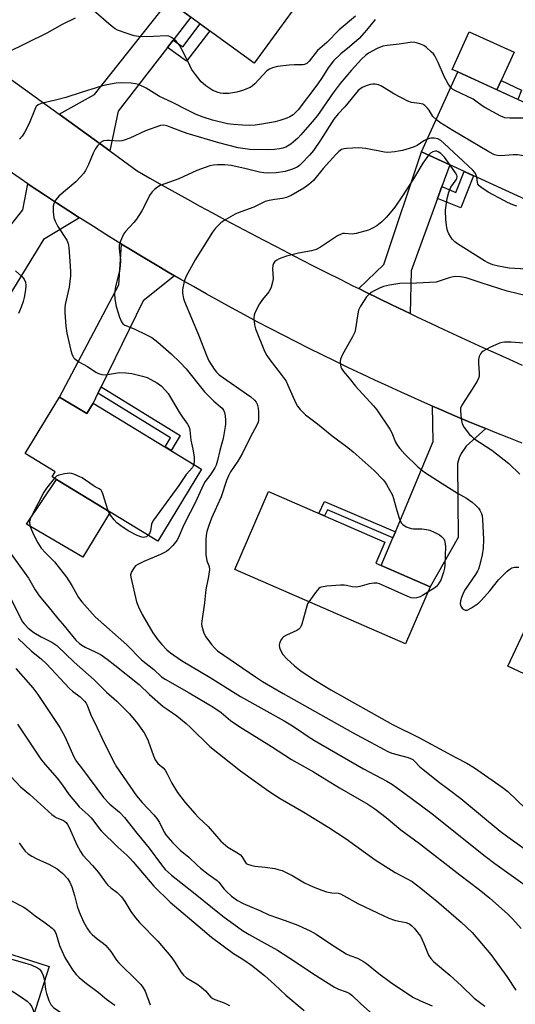
# Model space of a CAD drawing. Units: inches. Extents: x 1249770 to 1255770, y 577451 to 581451.
# Drawn here: x 1250735 to 1250904, y 580740 to 581075 of the extents above; entities that cross this region are included whole.
import ezdxf

# ---------------------------------------------------------------- set-up
doc = ezdxf.new("R2010")
doc.units = ezdxf.units.IN
doc.header["$MEASUREMENT"] = 0
for name, color, linetype in [('BLDG-Footprint', 5, 'Continuous'), ('CULTRL-Pad', 6, 'Continuous'), ('TRANS-Driveway', 251, 'Continuous'), ('TRANS-Non Street Sidewalk', 7, 'Continuous'), ('TRANS-Road', 130, 'Continuous'), ('Undefined', 1, 'Continuous')]:
    doc.layers.add(name, color=color, linetype=linetype)

msp = doc.modelspace()

# ---------------------------------------------------------------- linework, layer by layer
at = {"layer": 'BLDG-Footprint'}
for points, elevation in [([(1250830.4, 581081.35), (1250815.26, 581060.62), (1250784.65, 581082.98), (1250799.79, 581103.71)], 674.94), ([(1250923.03, 581040.17), (1250910.58, 581012.93), (1250872.3, 581030.43), (1250884.75, 581057.66)], 668.22), ([(1250748.76, 580946.79), (1250758.06, 580941.15), (1250760.23, 580944.72), (1250797.29, 580922.24), (1250782.39, 580897.68), (1250746.22, 580919.63), (1250747.27, 580921.35), (1250737.08, 580927.53)], 670.43), ([(1250875.31, 580882.13), (1250866.84, 580862.66), (1250808.58, 580887.99), (1250820.13, 580914.57), (1250859.85, 580897.3), (1250856.76, 580890.19)], 664.63), ([(1250911.73, 580876.06), (1250936.42, 580864.45), (1250937.85, 580867.49), (1250961.25, 580856.48), (1250949.9, 580832.36), (1250928.95, 580842.22), (1250926.98, 580838.05), (1250909.27, 580846.38), (1250911.27, 580850.64), (1250901.86, 580855.07)], 662.27), ([(1250703.42, 580766), (1250745.2, 580752.63), (1250735.29, 580721.67), (1250693.35, 580735.1), (1250694.66, 580739.18), (1250683.36, 580742.8), (1250690.21, 580764.18), (1250701.66, 580760.52)], 691.84)]:
    msp.add_lwpolyline(points, close=True, dxfattribs=dict(at, elevation=elevation))
at = {"layer": 'CULTRL-Pad'}
for points in [[(1250899.52, 581054.74), (1250898.07, 581051.57), (1250884.75, 581057.66), (1250882.78, 581058.56), (1250888.64, 581071.4), (1250903.93, 581064.41)], [(1250766.08, 580907.58), (1250756.76, 580892.26), (1250737.51, 580903.45), (1250747.77, 580918.69)]]:
    msp.add_lwpolyline(points, close=True, dxfattribs=at)
at = {"layer": 'TRANS-Driveway'}
for points in [[(1250787.55, 581068.52), (1250785.64, 581066.06), (1250768.78, 581044.26), (1250765.9, 581030.72), (1250748.61, 581043.25), (1250760.68, 581050.01), (1250786.04, 581081.97), (1250793.65, 581076.41)], [(1250879.26, 581018.56), (1250877.79, 581014.53), (1250868.82, 580989.84), (1250868.47, 580975.29), (1250866.59, 580976.18), (1250862.18, 580978.31), (1250857.76, 580980.45), (1250853.35, 580982.6), (1250850.92, 580983.8), (1250859.54, 580991.96), (1250872.3, 581030.43), (1250881.97, 581026.01)], [(1250755.56, 581007.97), (1250743.35, 581000.54), (1250722.73, 580967.17), (1250711.55, 580975.47), (1250708.96, 580977.45), (1250712.02, 580981.84), (1250715.2, 580986.4), (1250723.9, 580998.87), (1250728.71, 581001.1), (1250736.2, 581010.6), (1250737.97, 581019.53), (1250739.48, 581018.51), (1250743.62, 581015.74), (1250747.77, 581013), (1250751.95, 581010.29)], [(1250788.06, 580988.17), (1250777.35, 580979.62), (1250762.97, 580950.31), (1250761.91, 580948.14), (1250760.23, 580944.72), (1250758.06, 580941.15), (1250748.76, 580946.79), (1250768.97, 580985.1), (1250769.98, 580998.94), (1250773.03, 580997.08), (1250777.3, 580994.51), (1250781.57, 580991.97), (1250785.86, 580989.45)], [(1250894.27, 580936.04), (1250887.59, 580930.09), (1250885.91, 580927.52), (1250885.24, 580926.07), (1250884.68, 580924.17), (1250884.85, 580898.96), (1250875.31, 580882.13), (1250858.61, 580889.39), (1250862.56, 580898.82), (1250863.41, 580900.85), (1250876.29, 580931.66), (1250876.14, 580943.68), (1250879.11, 580942.4), (1250883.68, 580940.44), (1250888.27, 580938.51), (1250892.87, 580936.61)]]:
    msp.add_lwpolyline(points, close=True, dxfattribs=at)
at = {"layer": 'TRANS-Non Street Sidewalk'}
for points in [[(1250785.64, 581066.06), (1250787.55, 581068.52), (1250790.89, 581066.2), (1250796.82, 581074.09), (1250800.1, 581071.7), (1250792.18, 581061.33)], [(1250906.45, 581051.45), (1250905.23, 581048.3), (1250898.07, 581051.57), (1250899.52, 581054.74)], [(1250877.79, 581014.53), (1250879.26, 581018.56), (1250884.05, 581016.53), (1250886.85, 581023.78), (1250890.08, 581022.3), (1250885.81, 581011.3)], [(1250761.91, 580948.14), (1250762.97, 580950.31), (1250789.99, 580933.67), (1250786.86, 580928.57), (1250784.81, 580929.81), (1250786.68, 580932.88)], [(1250863.41, 580900.85), (1250862.56, 580898.82), (1250840.28, 580908.38), (1250839.28, 580906.25), (1250837.27, 580907.12), (1250839.2, 580911.23)]]:
    msp.add_lwpolyline(points, close=True, dxfattribs=at)
at = {"layer": 'TRANS-Road'}
for points in [[(1250728.96, 581057.49), (1250748.61, 581043.25), (1250765.9, 581030.72), (1250775.29, 581023.91), (1250779.56, 581021.49), (1250783.84, 581019.09), (1250788.12, 581016.7), (1250792.42, 581014.32), (1250796.72, 581011.96), (1250801.03, 581009.62), (1250805.35, 581007.29), (1250809.67, 581004.97), (1250814.01, 581002.67), (1250818.35, 581000.38), (1250822.7, 580998.1), (1250827.05, 580995.84), (1250831.42, 580993.6), (1250835.79, 580991.37), (1250840.17, 580989.16), (1250844.55, 580986.96), (1250848.95, 580984.77), (1250850.92, 580983.8), (1250853.35, 580982.6), (1250857.76, 580980.45), (1250862.18, 580978.31), (1250866.59, 580976.18), (1250868.47, 580975.29), (1250871.03, 580974.07), (1250875.46, 580971.97), (1250879.91, 580969.89), (1250884.36, 580967.83), (1250888.81, 580965.78), (1250893.28, 580963.74), (1250897.75, 580961.72), (1250902.23, 580959.71), (1250906.71, 580957.72)], [(1250906.73, 580931.06), (1250902.1, 580932.88), (1250897.48, 580934.73), (1250894.27, 580936.04), (1250892.87, 580936.61), (1250888.27, 580938.51), (1250883.68, 580940.44), (1250879.11, 580942.4), (1250876.14, 580943.68), (1250874.54, 580944.38), (1250869.99, 580946.39), (1250865.45, 580948.42), (1250860.92, 580950.48), (1250856.4, 580952.57), (1250851.89, 580954.68), (1250847.4, 580956.82), (1250842.92, 580958.99), (1250838.45, 580961.18), (1250833.99, 580963.39), (1250829.55, 580965.63), (1250825.12, 580967.9), (1250820.7, 580970.19), (1250816.3, 580972.51), (1250811.91, 580974.86), (1250807.53, 580977.22), (1250803.17, 580979.62), (1250798.82, 580982.04), (1250794.49, 580984.48), (1250790.17, 580986.95), (1250788.06, 580988.17), (1250785.86, 580989.45), (1250781.57, 580991.97), (1250777.3, 580994.51), (1250773.03, 580997.08), (1250769.98, 580998.94), (1250768.78, 580999.67), (1250764.55, 581002.29), (1250760.33, 581004.93), (1250756.14, 581007.6), (1250755.56, 581007.97), (1250751.95, 581010.29), (1250747.77, 581013), (1250743.62, 581015.74), (1250739.48, 581018.51), (1250737.97, 581019.53), (1250735.36, 581021.29), (1250700.94, 581045.08)]]:
    msp.add_lwpolyline(points, dxfattribs=at)
at = {"layer": 'Undefined'}
for points, elevation in [([(1250754.17, 581076.04), (1250749.7, 581073.84), (1250744.46, 581070.9), (1250730.82, 581064.22)], 674), ([(1250849.76, 581076.73), (1250844.27, 581072.05), (1250840, 581067.69), (1250836.85, 581064.97), (1250833.97, 581061.37), (1250833.16, 581060.59), (1250832.45, 581060.22), (1250831.91, 581060.11), (1250829, 581060.13), (1250827.22, 581060.02), (1250823.19, 581059.5), (1250821.5, 581059.11), (1250820.43, 581058.66), (1250819.52, 581058.03), (1250815.41, 581053.65), (1250814.54, 581052.87), (1250813.82, 581052.42), (1250811.19, 581051.35), (1250809.29, 581050.75), (1250806.63, 581050.36), (1250804.61, 581050.37), (1250803.76, 581050.47), (1250802.94, 581050.68), (1250801.08, 581051.39), (1250800.09, 581051.99), (1250798.68, 581052.99), (1250797.79, 581053.71), (1250797.18, 581054.33), (1250795.14, 581056.75), (1250793.88, 581058.58), (1250793.21, 581059.83), (1250791.27, 581064.03), (1250789.69, 581066.82), (1250788.58, 581068.16), (1250787.72, 581068.96), (1250787.04, 581069.48), (1250786.1, 581069.88), (1250785.28, 581069.97), (1250780.83, 581069.71), (1250776.58, 581069.68), (1250774.24, 581070.04), (1250771.84, 581070.76), (1250768.55, 581071.98), (1250767.82, 581072.33), (1250766.43, 581073.4), (1250760.42, 581078.68)], 674), ([(1250856.5, 581075.54), (1250853.57, 581071.95), (1250851.11, 581069.13), (1250847.78, 581066.21), (1250844.8, 581063.89), (1250842.35, 581061.44), (1250840.51, 581059.05), (1250838.45, 581055.78), (1250836.95, 581053.63), (1250830.21, 581044.79), (1250829.35, 581043.82), (1250828.56, 581043.09), (1250827.45, 581042.39), (1250826.4, 581041.93), (1250823.96, 581041.08), (1250822.39, 581040.67), (1250817.81, 581039.88), (1250815.56, 581039.57), (1250813.68, 581039.46), (1250811.29, 581039.48), (1250808.12, 581039.7), (1250806.11, 581039.96), (1250801.01, 581041.18), (1250797.77, 581042.26), (1250795.42, 581043.17), (1250792.66, 581044.5), (1250787.08, 581047.38), (1250782.92, 581049.34), (1250778.41, 581052.17), (1250775.78, 581053.36), (1250774.68, 581053.67), (1250773.25, 581053.83), (1250769.79, 581054), (1250768.06, 581053.88), (1250764.9, 581053.26), (1250763.06, 581052.79), (1250756.19, 581050.72), (1250750.99, 581049.01), (1250747.37, 581048.01), (1250742.52, 581046.87), (1250741.47, 581046.45), (1250740.86, 581045.94), (1250740.56, 581045.48), (1250738.45, 581040.04), (1250736.83, 581037.01), (1250736.06, 581035.82), (1250735.1, 581034.76)], 672), ([(1250882.33, 581052.37), (1250881.47, 581053.57), (1250880.14, 581055.87), (1250878.06, 581060.85), (1250876.94, 581063.14), (1250876.42, 581063.81), (1250875.8, 581064.42), (1250874.03, 581065.96), (1250873.09, 581066.64), (1250872.03, 581067.14), (1250870.92, 581067.52), (1250870.07, 581067.73), (1250869.06, 581067.8), (1250867.64, 581067.64), (1250864.72, 581067.12), (1250860.58, 581066.72), (1250859.19, 581066.45), (1250857.2, 581065.64), (1250854.28, 581064.13), (1250853.2, 581063.34), (1250851.83, 581062.02), (1250848.47, 581058.34), (1250844.59, 581053.69), (1250842.22, 581050.56), (1250836.83, 581042.87), (1250835.05, 581040.63), (1250831.16, 581036.19), (1250830.14, 581035.14), (1250827.7, 581033.1), (1250825.99, 581032.05), (1250825.02, 581031.67), (1250823.91, 581031.44), (1250822.21, 581031.24), (1250819.66, 581031.08), (1250813.71, 581031.28), (1250811.36, 581031.52), (1250809.8, 581031.84), (1250803.2, 581033.48), (1250792.33, 581036.73), (1250790.21, 581037.43), (1250785.44, 581039.33), (1250784.35, 581039.5), (1250783.27, 581039.36), (1250778.11, 581037.61), (1250772.81, 581035.04), (1250770.88, 581034.38), (1250770.04, 581034.19), (1250769.19, 581034.1), (1250765.84, 581034.35), (1250764.97, 581034.35), (1250763.84, 581034.18), (1250763.12, 581033.82), (1250762.5, 581033.31), (1250761.73, 581032.52), (1250760.92, 581031.35), (1250760.26, 581030.03), (1250758.72, 581026.1), (1250757.7, 581024.06), (1250757.06, 581023.13), (1250755.94, 581021.86), (1250754.35, 581020.25), (1250748.66, 581015.42), (1250747.45, 581013.92), (1250746.8, 581012.74), (1250746.61, 581011.94), (1250746.6, 581009.92), (1250746.84, 581007.91), (1250747.26, 581006.83), (1250748.22, 581004.99), (1250751.25, 581000.35), (1250751.69, 580999.16), (1250751.91, 580997.76), (1250752.29, 580993.16), (1250752.49, 580989.61), (1250752.49, 580988.15), (1250752.02, 580984.26), (1250750.7, 580978.4), (1250750.57, 580977.07), (1250750.57, 580975.64), (1250750.96, 580970.96), (1250751.23, 580968.62), (1250752.66, 580962.66), (1250752.97, 580961.54), (1250753.29, 580960.76), (1250753.6, 580960.3), (1250754, 580959.89), (1250755.41, 580958.82), (1250758.3, 580957.18), (1250761.13, 580955.26), (1250762.14, 580954.79), (1250763.21, 580954.5), (1250764.31, 580954.37), (1250765.14, 580954.45), (1250767.87, 580954.98), (1250769.21, 580955.13), (1250771.46, 580955.08), (1250773.42, 580954.86), (1250777.07, 580953.95), (1250778.72, 580953.43), (1250779.99, 580952.79), (1250781.96, 580951.65), (1250782.92, 580951.04), (1250783.57, 580950.5), (1250784.96, 580949.07), (1250785.81, 580947.97), (1250789.67, 580941.62), (1250790.74, 580939.98), (1250792.49, 580937.54), (1250793.06, 580936.52), (1250793.3, 580935.53), (1250793.56, 580932.16), (1250794.26, 580928.99), (1250794.72, 580926.38), (1250794.75, 580925.01), (1250794.62, 580923.86)], 670), ([(1250877.33, 581041.42), (1250876.22, 581042.52), (1250874.93, 581044.6), (1250874.42, 581045.27), (1250873.43, 581046.26), (1250872.75, 581046.7), (1250871.68, 581046.97), (1250868.96, 581047.24), (1250867.66, 581047.66), (1250862.84, 581050.25), (1250858.73, 581052.8), (1250857.7, 581053.26), (1250856.56, 581053.49), (1250855.68, 581053.52), (1250854.85, 581053.38), (1250853.47, 581052.95), (1250852.08, 581052.32), (1250850.72, 581051.3), (1250846.12, 581045.83), (1250843.84, 581043.36), (1250842.45, 581041.53), (1250837.92, 581034.44), (1250835.44, 581030.86), (1250834.12, 581029.28), (1250831.51, 581026.56), (1250830.67, 581025.78), (1250829.85, 581025.19), (1250828.32, 581024.49), (1250825.86, 581023.71), (1250822.72, 581023.25), (1250819.9, 581023.2), (1250818.49, 581023.32), (1250817.09, 581023.55), (1250812.05, 581024.76), (1250807.37, 581025.77), (1250805.22, 581026.05), (1250802.73, 581026.05), (1250801.37, 581025.93), (1250800.04, 581025.65), (1250795.62, 581024.07), (1250789.51, 581021.26), (1250783.18, 581018.97), (1250782.21, 581018.43), (1250781.15, 581017.6), (1250780.38, 581016.83), (1250779.71, 581015.89), (1250776.84, 581010.33), (1250775.07, 581007.43), (1250774.2, 581006.28), (1250771.32, 581003.24), (1250770.62, 581002.3), (1250769.56, 580999.97), (1250769.17, 580998.62), (1250769.17, 580997.49), (1250769.62, 580993.47), (1250769.53, 580991.51), (1250769.21, 580989.82), (1250767.9, 580984.53), (1250767.56, 580982.05), (1250767.69, 580980.31), (1250768.15, 580977.69), (1250769.3, 580974.02), (1250769.95, 580972.41), (1250770.44, 580971.79), (1250771.11, 580971.36), (1250774.3, 580970.1), (1250778.51, 580968.08), (1250780.3, 580967.12), (1250782.34, 580965.51), (1250786.94, 580961.54), (1250790.01, 580958.56), (1250792.03, 580956.47), (1250798.24, 580948.57), (1250801.45, 580945.43), (1250803.65, 580943.61), (1250804.26, 580943.01), (1250804.72, 580942.33), (1250805.04, 580941.54), (1250805.29, 580940.38), (1250805.43, 580938.97), (1250805.43, 580937.61), (1250805.34, 580936.75), (1250804.59, 580932.72), (1250803.51, 580928.55), (1250802.75, 580925.16), (1250802.2, 580923.62), (1250801.75, 580922.65), (1250801.03, 580921.47), (1250800.08, 580920.09), (1250798.49, 580918), (1250797.89, 580916.99), (1250795.05, 580910.77), (1250791.63, 580904.16), (1250790.84, 580902.4), (1250789.66, 580899.44), (1250788.89, 580897.98), (1250788.4, 580897.29), (1250787.42, 580896.19), (1250785.95, 580894.73), (1250785.27, 580894.18), (1250783.27, 580893.06), (1250777.61, 580890.7), (1250775.47, 580889.71), (1250774.76, 580889.22), (1250774.4, 580888.83), (1250773.92, 580888.15), (1250773.39, 580887.18), (1250773.06, 580886.17), (1250773.09, 580885.35), (1250775.07, 580876.93), (1250775.75, 580875.29), (1250777.03, 580872.68), (1250780.68, 580866.41), (1250782.33, 580864.04), (1250783.66, 580862.43), (1250785.37, 580860.64), (1250786.61, 580859.61), (1250790.45, 580857.02), (1250800.2, 580851.16), (1250810.53, 580844.74), (1250825.47, 580836.34), (1250827.76, 580834.98), (1250830.74, 580833.07), (1250833.63, 580831.07), (1250835.82, 580829.72), (1250852.53, 580819.97), (1250860.53, 580815.82), (1250862.42, 580814.68), (1250866.69, 580811.58), (1250875.36, 580805.1), (1250894.1, 580790.19), (1250897.34, 580787.77), (1250909.37, 580779.24)], 668), ([(1250911.32, 581045.52), (1250912.03, 581042.8), (1250911.97, 581042.38), (1250911.86, 581042.22), (1250911.27, 581041.91), (1250910.17, 581041.8), (1250907.75, 581041.91), (1250902.48, 581041.92), (1250900.76, 581042.08), (1250899.43, 581042.62), (1250894.01, 581045.5), (1250893.03, 581046.12), (1250890.93, 581047.74), (1250889.96, 581048.39), (1250883.67, 581051.4), (1250882.93, 581051.84), (1250882.33, 581052.37)], 670), ([(1250917.24, 581027.5), (1250915.78, 581027.63), (1250905.08, 581029.41), (1250903.64, 581029.44), (1250899.38, 581029.12), (1250898.28, 581029.21), (1250897.21, 581029.45), (1250895.37, 581030.39), (1250883.04, 581037.71), (1250878.64, 581040.46), (1250877.33, 581041.42)], 668), ([(1250874.26, 581034.7), (1250873.18, 581034.13), (1250870.89, 581032.62), (1250869.83, 581032.14), (1250868.18, 581031.57), (1250865.88, 581030.94), (1250864.44, 581030.61), (1250863.25, 581030.44), (1250860.87, 581030.25), (1250859.69, 581030.31), (1250853.29, 581031.52), (1250850.88, 581031.82), (1250846.72, 581031.61), (1250845.85, 581031.49), (1250845.05, 581031.21), (1250844.1, 581030.55), (1250843.06, 581029.53), (1250838.83, 581024.73), (1250835.43, 581020.62), (1250833.92, 581019.27), (1250832.15, 581018.08), (1250827.83, 581015.55), (1250826.25, 581014.82), (1250824.89, 581014.47), (1250822.32, 581014.2), (1250820.31, 581013.89), (1250818.94, 581013.51), (1250815.08, 581011.51), (1250809.8, 581009.67), (1250808.73, 581009.21), (1250805.51, 581007.37), (1250803.86, 581006.24), (1250802.03, 581004.42), (1250800.96, 581003.03), (1250795.1, 580993.57), (1250791.89, 580987.77), (1250791.36, 580986.17), (1250790.79, 580983.48), (1250790.77, 580982.21), (1250791.06, 580980.47), (1250791.46, 580979.35), (1250796.24, 580967.97), (1250799.05, 580960.76), (1250799.77, 580959.14), (1250801.56, 580956.3), (1250802.36, 580955.31), (1250803.3, 580954.41), (1250814.06, 580946.85), (1250815.37, 580945.8), (1250815.9, 580945.11), (1250816.22, 580944.36), (1250816.56, 580943.02), (1250816.72, 580941.61), (1250816.71, 580939.04), (1250816.57, 580938.21), (1250816.27, 580937.4), (1250813.87, 580932.96), (1250811.27, 580927.72), (1250809.62, 580924.96), (1250807.17, 580921.27), (1250806.45, 580919.99), (1250805.82, 580918.4), (1250804.01, 580912.77), (1250800.64, 580905.45), (1250799.71, 580902.97), (1250799.1, 580901), (1250798.86, 580899.68), (1250798.72, 580898.04), (1250798.78, 580893.09), (1250799.07, 580890.98), (1250799.81, 580889.03), (1250799.97, 580887.98), (1250799.67, 580885.65), (1250798.75, 580881.19), (1250798.22, 580876.62), (1250797.31, 580870.36), (1250797.28, 580869.5), (1250797.38, 580868.68), (1250798.02, 580866.26), (1250798.68, 580865), (1250800.67, 580862.37), (1250801.63, 580861.24), (1250802.72, 580860.25), (1250815.62, 580851.36), (1250818.12, 580849.79), (1250825.16, 580845.72), (1250848.84, 580832.4), (1250859.58, 580826.56), (1250860.88, 580825.94), (1250862.27, 580825.41), (1250867.84, 580823.9), (1250868.62, 580823.59), (1250869.33, 580823.17), (1250869.98, 580822.63), (1250871.8, 580820.74), (1250872.91, 580819.77), (1250878.5, 580815.39), (1250881.6, 580813.11), (1250885.77, 580809.87), (1250899.19, 580798.79), (1250901.83, 580796.81), (1250912.51, 580789.27)], 666), ([(1250891.25, 581021.77), (1250890.77, 581023.03), (1250890.47, 581023.51), (1250889.9, 581024.18), (1250880.08, 581033.3), (1250878.95, 581034.27), (1250877.97, 581034.82), (1250876.63, 581035.14), (1250875.52, 581035.07), (1250874.26, 581034.7)], 666), ([(1250874.7, 581029.33), (1250872.74, 581026.61), (1250869.58, 581021.24), (1250865.85, 581015.43), (1250863.27, 581011.62), (1250861.68, 581009.58), (1250860.28, 581008.02), (1250858.81, 581006.61), (1250857.04, 581005.17), (1250855.82, 581004.47), (1250854.29, 581003.76), (1250850.07, 581002.59), (1250848.64, 581002.36), (1250846.04, 581002.54), (1250845.48, 581002.53), (1250844.94, 581002.41), (1250843.67, 581001.76), (1250837.83, 580997.94), (1250836.37, 580997.14), (1250834.74, 580996.62), (1250830.33, 580995.83), (1250826.3, 580994.81), (1250823.75, 580993.95), (1250822.97, 580993.53), (1250822.28, 580993.02), (1250821.81, 580992.4), (1250821.56, 580991.66), (1250821.51, 580990.55), (1250821.72, 580987.1), (1250821.53, 580985.96), (1250820.99, 580984.26), (1250820.64, 580983.45), (1250820.2, 580982.72), (1250818.02, 580980.09), (1250817.08, 580978.64), (1250815.49, 580975.53), (1250815.23, 580974.73), (1250815.16, 580973.86), (1250815.36, 580971.48), (1250815.68, 580970.05), (1250818.73, 580962.51), (1250819.59, 580961), (1250820.54, 580959.55), (1250824.42, 580954.55), (1250826.09, 580952.17), (1250826.76, 580950.88), (1250829.45, 580944.69), (1250830.05, 580943.71), (1250830.95, 580942.57), (1250831.94, 580941.51), (1250832.8, 580940.77), (1250836.84, 580937.68), (1250841.86, 580933.61), (1250847.21, 580929.6), (1250849, 580928.15), (1250856.17, 580921.78), (1250859.25, 580918.6), (1250859.81, 580917.92), (1250860.44, 580916.94), (1250862.39, 580913.34), (1250862.79, 580912.26), (1250863.93, 580908.08), (1250864.76, 580905.56), (1250865.42, 580903.96), (1250865.93, 580903.32), (1250867.14, 580902.57), (1250868.76, 580901.94), (1250869.59, 580901.85), (1250871.28, 580901.92), (1250872.4, 580901.86), (1250874.06, 580901.65), (1250875.14, 580901.38), (1250876.7, 580900.71), (1250878.47, 580899.79), (1250879.16, 580899.29), (1250879.92, 580898.43), (1250880.19, 580897.94), (1250880.34, 580897.47), (1250880.49, 580895.9), (1250880.34, 580889.45), (1250880.19, 580888.4), (1250879.84, 580887.06), (1250878.91, 580884.4), (1250878.52, 580883.66), (1250877.89, 580882.74), (1250877.53, 580882.33), (1250876.87, 580881.8), (1250874.5, 580880.28)], 664), ([(1250882.15, 581025.93), (1250880.19, 581028.6), (1250878.96, 581029.83), (1250878.06, 581030.47), (1250877.62, 581030.61), (1250877.15, 581030.64), (1250876.2, 581030.45), (1250875.45, 581030.03), (1250874.7, 581029.33)], 664), ([(1250910.01, 580990.34), (1250902.29, 580990.77), (1250898.65, 580991.39), (1250896.72, 580991.88), (1250895.11, 580992.58), (1250893.84, 580993.3), (1250884.62, 580999.11), (1250883.67, 580999.79), (1250882.84, 581000.61), (1250882.22, 581001.51), (1250881.7, 581002.46), (1250881.37, 581003.23), (1250881.04, 581004.36), (1250880.82, 581005.5), (1250880.63, 581007.23), (1250880.56, 581010.52), (1250881.09, 581014.49), (1250881.65, 581016.66), (1250882.4, 581018.43), (1250884.22, 581020.91), (1250884.42, 581021.38), (1250884.48, 581022.01), (1250884.38, 581022.48), (1250884, 581023.23), (1250882.15, 581025.93)], 664), ([(1250904.88, 581011.89), (1250903.53, 581012.37), (1250901.69, 581013.14), (1250900.66, 581013.67), (1250895.06, 581016.73), (1250892.88, 581018.12), (1250892.03, 581018.85), (1250891.6, 581019.45), (1250891.4, 581020.05), (1250891.25, 581021.77)], 666), ([(1250733.81, 580989.89), (1250735.95, 580987.93), (1250736.75, 580987), (1250737.17, 580985.99), (1250737.33, 580984.83), (1250737.2, 580983.37), (1250736.71, 580980.74), (1250736.32, 580979.36), (1250735.66, 580977.48), (1250734.73, 580975.31)], 672), ([(1250909.07, 580981.1), (1250901.54, 580982.96), (1250893.03, 580985.6), (1250887.58, 580987.45), (1250885.66, 580987.82), (1250884.01, 580987.92), (1250883.19, 580987.81), (1250881.84, 580987.49), (1250878.42, 580986.28), (1250877.32, 580986.03), (1250870.63, 580985.62), (1250864.97, 580985.54), (1250861.43, 580985), (1250859.41, 580984.5), (1250858.04, 580983.94), (1250856.17, 580983.01), (1250855.15, 580982.41), (1250854.33, 580981.76), (1250853.6, 580980.95), (1250852.78, 580979.75), (1250851.54, 580977.77), (1250850.88, 580976.49), (1250850.45, 580974.54), (1250849.86, 580970.03), (1250849.58, 580968.95), (1250848.82, 580967.4), (1250845.4, 580961.3), (1250844.73, 580959.75), (1250844.61, 580958.92), (1250844.64, 580957.8), (1250844.82, 580957), (1250845.06, 580956.49), (1250845.72, 580955.56), (1250847.69, 580953.25), (1250849.83, 580950.57), (1250855.98, 580943.83), (1250857.12, 580942.46), (1250861.54, 580935.89), (1250862.18, 580934.61), (1250863.51, 580931.45), (1250864.11, 580930.3), (1250864.89, 580929.25), (1250866.62, 580927.34), (1250871.07, 580922.97), (1250873.32, 580921.16), (1250879.39, 580917.3), (1250884.64, 580914.04), (1250887.67, 580912.29), (1250889.59, 580911.01), (1250890.64, 580910.09), (1250891.8, 580908.89), (1250892.29, 580908.21), (1250892.78, 580907.14), (1250893.01, 580906.29), (1250893.13, 580905.12), (1250893.46, 580898.28), (1250893.37, 580895.24), (1250893.05, 580893.03), (1250892.12, 580889.27), (1250891.77, 580888.13), (1250891.43, 580887.38), (1250890.8, 580886.3), (1250887.28, 580881.19), (1250886.71, 580880.15), (1250886.02, 580878.5), (1250885.67, 580877.36), (1250885.58, 580876.26), (1250885.79, 580875.5), (1250886.25, 580874.87), (1250886.84, 580874.36), (1250887.27, 580874.14), (1250887.49, 580874.09), (1250887.95, 580874.15), (1250889.39, 580874.9), (1250891.75, 580876.54), (1250892.8, 580877.52), (1250895.72, 580880.76), (1250898.6, 580884.45), (1250899.4, 580885.31), (1250901.57, 580887.38), (1250902.48, 580888.13), (1250903.23, 580888.53), (1250904.07, 580888.74), (1250905.52, 580888.85)], 662), ([(1250907.11, 580965.24), (1250902.98, 580965.53), (1250900.7, 580965.54), (1250899.92, 580965.43), (1250898.99, 580965.16), (1250895.7, 580963.67), (1250893.42, 580962.5), (1250892.78, 580962), (1250892.47, 580961.59), (1250892, 580960.63), (1250891.76, 580959.57), (1250891.77, 580958.41), (1250892.03, 580954.91), (1250892, 580954.06), (1250891.88, 580953.52), (1250891.29, 580952.25), (1250889.69, 580949.53), (1250886.15, 580944.04), (1250885.69, 580943), (1250885.61, 580942.18), (1250885.86, 580939.35), (1250886.22, 580937.7), (1250886.96, 580936.44), (1250888.77, 580934.07), (1250889.38, 580933.42), (1250890.24, 580932.73), (1250896.34, 580928.7), (1250900.56, 580925.45), (1250902.13, 580924.12), (1250905.9, 580920.48)], 660), ([(1250794.62, 580923.86), (1250794.4, 580923.22), (1250794.12, 580922.76), (1250792.02, 580920.42), (1250789.48, 580916.61), (1250780.86, 580904.78), (1250780.43, 580904.02), (1250780.22, 580903.48), (1250779.79, 580901.21), (1250779.59, 580900.53), (1250779.39, 580900.12), (1250779.07, 580899.7)], 670), ([(1250747.1, 580919.09), (1250744.31, 580915.68), (1250743.43, 580914.4), (1250739.4, 580906.61), (1250738.79, 580905.27), (1250738.57, 580904.21), (1250738.66, 580903.06), (1250739.06, 580901.79), (1250740.02, 580899.69), (1250741.42, 580897.08), (1250742.53, 580895.31), (1250744.03, 580893.64), (1250747.01, 580890.67), (1250751.12, 580885.37), (1250752.94, 580882.52), (1250755.31, 580878.42), (1250756.38, 580876.99), (1250760.99, 580871.87), (1250771.71, 580862.33), (1250776.72, 580857.17), (1250780.92, 580853.85), (1250783.56, 580851.45), (1250784.84, 580850.55), (1250793.06, 580845.89), (1250801.11, 580841.11), (1250803.97, 580839.2), (1250807.19, 580836.54), (1250810.31, 580834.36), (1250821.18, 580827.67), (1250827.97, 580823.26), (1250835.45, 580819.05), (1250844.36, 580813.49), (1250854, 580807.93), (1250856.38, 580806.4), (1250860.24, 580803.43), (1250865.28, 580799.24), (1250871.62, 580794.51), (1250885.37, 580783.91), (1250892.03, 580778.88), (1250895.65, 580775.96), (1250901.71, 580770.53), (1250903.39, 580768.89), (1250906.4, 580765.58)], 670), ([(1250765.37, 580908.01), (1250763.6, 580913.78), (1250763.27, 580914.57), (1250762.96, 580915.02), (1250762.33, 580915.52), (1250760.99, 580916.16), (1250760.27, 580916.6), (1250756.54, 580919.25), (1250755.52, 580919.77), (1250753.66, 580920.55), (1250752.85, 580920.78), (1250752.29, 580920.84), (1250750.53, 580920.64), (1250748.52, 580920.16), (1250747.8, 580919.78), (1250747.1, 580919.09)], 670), ([(1250779.07, 580899.7), (1250778.43, 580899.19), (1250777.95, 580898.97), (1250777.34, 580898.92), (1250776.87, 580898.98), (1250775.33, 580899.57), (1250772.19, 580901.2), (1250769.67, 580902.86), (1250768.37, 580903.88), (1250767.41, 580904.95), (1250766.16, 580906.53), (1250765.7, 580907.25), (1250765.37, 580908.01)], 670), ([(1250732.29, 580893.25), (1250738.15, 580885.06), (1250740.49, 580881.01), (1250741.79, 580879.03), (1250744.78, 580875.48), (1250748.19, 580871.24), (1250750.34, 580868.79), (1250753.28, 580865.14), (1250754.39, 580863.92), (1250755.56, 580862.81), (1250756.37, 580862.21), (1250757.49, 580861.55), (1250760.98, 580859.97), (1250762.94, 580858.9), (1250765.07, 580857.39), (1250767.63, 580855.42), (1250775.92, 580848.78), (1250779.47, 580845.4), (1250784.17, 580841.32), (1250785.51, 580840.32), (1250788.81, 580838.08), (1250791.97, 580835.51), (1250793.47, 580834.15), (1250800.14, 580827.64), (1250810.56, 580819.39), (1250820.22, 580812.46), (1250822.15, 580811.17), (1250824.13, 580809.93), (1250832.14, 580805.26), (1250840.69, 580800.02), (1250846.57, 580796.1), (1250856.53, 580788.98), (1250863.34, 580784.68), (1250867.26, 580782.68), (1250869.1, 580781.56), (1250872.08, 580779.3), (1250878.29, 580774.37), (1250885.88, 580767.76), (1250889.67, 580764.19), (1250896.03, 580756.68), (1250901.45, 580749.15), (1250904.49, 580744.59)], 672), ([(1250874.5, 580880.28), (1250872.69, 580879.09), (1250871.92, 580878.69), (1250870.64, 580878.33), (1250869.58, 580878.23), (1250868.83, 580878.34), (1250867.64, 580878.76), (1250859.08, 580882.71), (1250858.01, 580883.16), (1250857.19, 580883.38), (1250856.12, 580883.39), (1250854.5, 580883.15), (1250851.24, 580882.18), (1250850.13, 580881.99), (1250848.67, 580882.08), (1250846.75, 580882.57), (1250845.9, 580882.68), (1250844.73, 580882.65), (1250839.98, 580882.28), (1250838.26, 580882.03), (1250837.75, 580881.83), (1250837.31, 580881.51), (1250836.17, 580880.18), (1250833.84, 580877.01)], 664), ([(1250731.11, 580880.16), (1250735.47, 580871.46), (1250736.19, 580870.15), (1250736.68, 580869.45), (1250738.04, 580868), (1250740, 580866.49), (1250742.53, 580865.08), (1250746.17, 580863.27), (1250747.81, 580862.11), (1250753.81, 580856.41), (1250760.63, 580850.34), (1250764.77, 580846.22), (1250768.36, 580843.05), (1250772.65, 580838.8), (1250775.38, 580835.44), (1250777.63, 580832.26), (1250778.47, 580830.8), (1250779.08, 580829.52), (1250780.82, 580824.43), (1250781.41, 580823.13), (1250782.37, 580821.81), (1250784.17, 580820.31), (1250784.81, 580819.61), (1250785.4, 580818.6), (1250787.07, 580815.12), (1250789.06, 580811.95), (1250791.65, 580808.55), (1250794.93, 580804.8), (1250796.34, 580803.31), (1250799.53, 580800.31), (1250803.89, 580795.34), (1250806.23, 580793.33), (1250809.36, 580791.53), (1250810.5, 580790.75), (1250811.05, 580790.16), (1250812.21, 580788.11), (1250812.53, 580787.76), (1250812.98, 580787.48), (1250814.06, 580787.13), (1250815.5, 580786.83), (1250818.97, 580786.51), (1250822.22, 580786.01), (1250823.36, 580785.75), (1250824.74, 580785.33), (1250828.46, 580783.59), (1250832.41, 580781.17), (1250835.32, 580779.73), (1250838.27, 580778.6), (1250839.92, 580778.07), (1250841.68, 580777.73), (1250843.9, 580777.57), (1250844.71, 580777.36), (1250845.76, 580776.87), (1250850.65, 580774.15), (1250857.33, 580770.9), (1250861.14, 580769.15), (1250863.15, 580768.36), (1250864.55, 580768.02), (1250867.11, 580767.61), (1250868.4, 580767.05), (1250869.06, 580766.52), (1250869.84, 580765.67), (1250871.98, 580762.91), (1250873.16, 580760.5), (1250874.71, 580756.5), (1250875.49, 580755.33), (1250876.42, 580754.27), (1250881.97, 580749.7), (1250886.02, 580745.97), (1250890.36, 580741.8), (1250893.96, 580739.08)], 674), ([(1250833.84, 580877.01), (1250833.46, 580876.28), (1250833.16, 580875.45), (1250831.45, 580869.41), (1250831.15, 580868.59), (1250830.88, 580868.09), (1250830.52, 580867.67), (1250829.83, 580867.19), (1250826.3, 580865.64), (1250825.27, 580865.06), (1250824.85, 580864.69), (1250824.5, 580864.23), (1250823.97, 580863.21), (1250823.82, 580862.67), (1250823.79, 580862.17), (1250823.9, 580861.41), (1250824.15, 580860.67), (1250825.05, 580859.03), (1250826.4, 580857.51), (1250828.96, 580855.18), (1250831.31, 580853.33), (1250836.11, 580850.19), (1250841.44, 580846.96), (1250862.44, 580835.18), (1250871.39, 580830.74), (1250884.08, 580823.91), (1250887.84, 580822), (1250890.38, 580820.35), (1250899.84, 580813.79), (1250901.8, 580812.26), (1250907.88, 580806.5)], 664), ([(1250734.64, 580864.47), (1250739.21, 580860.17), (1250742.48, 580857.48), (1250744.37, 580855.79), (1250752.21, 580847.44), (1250753.23, 580846.56), (1250755.88, 580844.54), (1250757.36, 580843.12), (1250757.83, 580842.43), (1250758.23, 580841.68), (1250759.36, 580838.7), (1250761.68, 580833.96), (1250763.31, 580830.34), (1250767.19, 580822.56), (1250768.21, 580820.73), (1250775.02, 580810.81), (1250776.97, 580808.5), (1250780.93, 580804.33), (1250782.03, 580803.04), (1250782.91, 580801.68), (1250784.53, 580798.4), (1250785.11, 580797.48), (1250785.81, 580796.6), (1250787.33, 580794.94), (1250790, 580792.32), (1250792.96, 580789.95), (1250795.79, 580787.15), (1250796.92, 580786.18), (1250799.49, 580784.12), (1250802.55, 580781.92), (1250803.13, 580781.33), (1250804.97, 580779), (1250805.76, 580778.15), (1250807.51, 580776.59), (1250809.49, 580775.16), (1250811.47, 580774.08), (1250817.39, 580771.55), (1250820.26, 580770.2), (1250825.81, 580768.3), (1250830.15, 580766.68), (1250831.87, 580765.96), (1250834.37, 580764.76), (1250836.34, 580763.63), (1250841.24, 580760.4), (1250846.68, 580756.99), (1250847.9, 580756.39), (1250850.54, 580755.48), (1250852.59, 580754.37), (1250853.56, 580753.68), (1250857.74, 580750.28), (1250861.72, 580747.23), (1250869.36, 580742.17), (1250871.99, 580740.86), (1250875.96, 580739.2)], 676), ([(1250733.88, 580854.19), (1250739.66, 580847.69), (1250741.34, 580845.42), (1250748.93, 580834.1), (1250750.57, 580831.09), (1250753.67, 580824.1), (1250754.63, 580822.51), (1250756.68, 580819.92), (1250763.84, 580810.23), (1250766, 580807.95), (1250769.22, 580805.29), (1250771, 580803.42), (1250775.15, 580798.04), (1250779.37, 580792.99), (1250783.61, 580787.29), (1250784.87, 580785.74), (1250785.97, 580784.62), (1250787.03, 580783.71), (1250794.53, 580777.82), (1250804.52, 580769.78), (1250811.26, 580764.93), (1250813.51, 580763.48), (1250818.69, 580760.7), (1250823.14, 580758.14), (1250829.34, 580754.2), (1250835.22, 580750.23), (1250842.61, 580745.57), (1250844.03, 580744.85), (1250846.63, 580743.99), (1250847.62, 580743.49), (1250848.53, 580742.8), (1250851.51, 580739.95), (1250855.74, 580736.3)], 678), ([(1250734.46, 580835.3), (1250742.42, 580823.34), (1250743.83, 580821.49), (1250748.03, 580816.89), (1250749.85, 580814.43), (1250752.07, 580811.13), (1250754.53, 580808.16), (1250755.54, 580807.1), (1250758.53, 580804.36), (1250759.56, 580803.32), (1250760.52, 580802.19), (1250762.03, 580800.01), (1250762.94, 580798.93), (1250768.66, 580793.35), (1250771.81, 580790.58), (1250772.81, 580789.6), (1250773.93, 580788.36), (1250780.95, 580779.97), (1250786.6, 580774.53), (1250797.61, 580765.19), (1250800.7, 580762.66), (1250808.16, 580757.04), (1250811.67, 580754.88), (1250814.35, 580753.02), (1250818.71, 580749.54), (1250822.18, 580746.51), (1250826.01, 580742.83), (1250832.29, 580737.61)], 680), ([(1250732.11, 580817.41), (1250735.46, 580813.87), (1250738.64, 580811.3), (1250746.21, 580804.4), (1250746.9, 580803.89), (1250747.65, 580803.46), (1250750.09, 580802.45), (1250750.5, 580802.19), (1250751, 580801.71), (1250751.5, 580801.02), (1250752.02, 580800.05), (1250754.69, 580794.11), (1250755.98, 580791.81), (1250756.78, 580790.59), (1250760.05, 580787.02), (1250762.14, 580784.62), (1250764.75, 580781.02), (1250765.31, 580780.35), (1250766.32, 580779.47), (1250768.47, 580777.9), (1250769.9, 580776.42), (1250771.04, 580774.83), (1250773.07, 580771.36), (1250774.67, 580769.21), (1250776.05, 580767.67), (1250782.32, 580761.23), (1250786.72, 580756.07), (1250787.97, 580754.45), (1250790.19, 580750.79), (1250791.08, 580749.62), (1250792.16, 580748.76), (1250795.94, 580746.43), (1250797.14, 580745.6), (1250798.56, 580744.27), (1250800.47, 580742.2), (1250801.13, 580741.68), (1250801.85, 580741.33), (1250804.95, 580740.22), (1250806.83, 580739.37)], 682), ([(1250735.03, 580794.8), (1250735.98, 580793.36), (1250737.05, 580791.99), (1250738.1, 580790.99), (1250739.3, 580790.19), (1250741.28, 580789.19), (1250745.13, 580787.48), (1250747.95, 580785.95), (1250749.95, 580784.34), (1250751.48, 580782.59), (1250752.29, 580781.4), (1250752.94, 580779.81), (1250753.92, 580776.78), (1250754.79, 580773.24), (1250755.43, 580771.31), (1250756.96, 580767.84), (1250758.28, 580765.49), (1250759.11, 580764.31), (1250759.89, 580763.49), (1250761.62, 580762.05), (1250763.69, 580760.61), (1250764.55, 580759.82), (1250766.31, 580757.78), (1250768.23, 580754.82), (1250768.98, 580753.86), (1250775.32, 580747.75), (1250776.52, 580746.49), (1250777.29, 580745.36), (1250777.96, 580744.17), (1250779.73, 580739.58)], 684), ([(1250732.34, 580774.99), (1250736.42, 580772.91), (1250737.61, 580772.2), (1250740.44, 580769.91), (1250743.42, 580767.89), (1250744.84, 580766.82), (1250746.22, 580765.72), (1250746.84, 580765.11), (1250747.3, 580764.42), (1250747.64, 580763.65), (1250748.81, 580759.75), (1250750.58, 580755.67), (1250753.2, 580751.49), (1250754.45, 580749.89), (1250755.43, 580748.88), (1250757.97, 580746.84), (1250762.02, 580743.83), (1250764.87, 580741.43), (1250767.69, 580739.42)], 686), ([(1250704.85, 580765.54), (1250705.09, 580764.63), (1250705.39, 580763.83), (1250706.89, 580760.77), (1250708.43, 580757.11), (1250710.35, 580753.73), (1250710.87, 580753.03), (1250711.29, 580752.64), (1250712.01, 580752.18), (1250713.06, 580751.66), (1250714.69, 580751.07), (1250715.98, 580751.01), (1250719.27, 580751.29), (1250720.75, 580751.33), (1250721.8, 580751.14), (1250722.77, 580750.74), (1250727.55, 580747.47), (1250735.8, 580742.13), (1250737.71, 580740.76), (1250738.54, 580739.97), (1250739.31, 580738.81), (1250739.75, 580737.76), (1250740.02, 580736.47)], 690), ([(1250713.83, 580762.67), (1250714.23, 580761.49), (1250715.3, 580759.16), (1250715.87, 580758.29), (1250716.41, 580757.88), (1250716.94, 580757.73), (1250717.47, 580757.72), (1250721.94, 580758.3), (1250722.76, 580758.32), (1250723.61, 580758.21), (1250724.95, 580757.82), (1250727.48, 580756.7), (1250729.98, 580755.76), (1250735.99, 580754.11), (1250739.06, 580753.17), (1250741.22, 580752.17), (1250741.89, 580751.67), (1250742.25, 580751.28), (1250742.69, 580750.59), (1250743.15, 580749.58), (1250743.41, 580748.79), (1250743.63, 580747.73)], 688), ([(1250743.63, 580747.73), (1250744.04, 580744.81), (1250744.33, 580743.41), (1250745.12, 580741.02), (1250745.83, 580739.67), (1250746.78, 580738.64), (1250749.22, 580736.95), (1250750.51, 580735.87), (1250753.12, 580733.2), (1250755.65, 580730.38), (1250756.48, 580729.64), (1250756.9, 580729.43), (1250757.29, 580729.36), (1250757.67, 580729.43), (1250758.05, 580729.69), (1250758.55, 580730.32), (1250760.01, 580732.83), (1250760.52, 580733.45), (1250760.92, 580733.73), (1250761.49, 580733.85), (1250762.11, 580733.84), (1250764.96, 580733.41)], 688)]:
    msp.add_lwpolyline(points, dxfattribs=dict(at, elevation=elevation))

doc.saveas('drawing.dxf')
